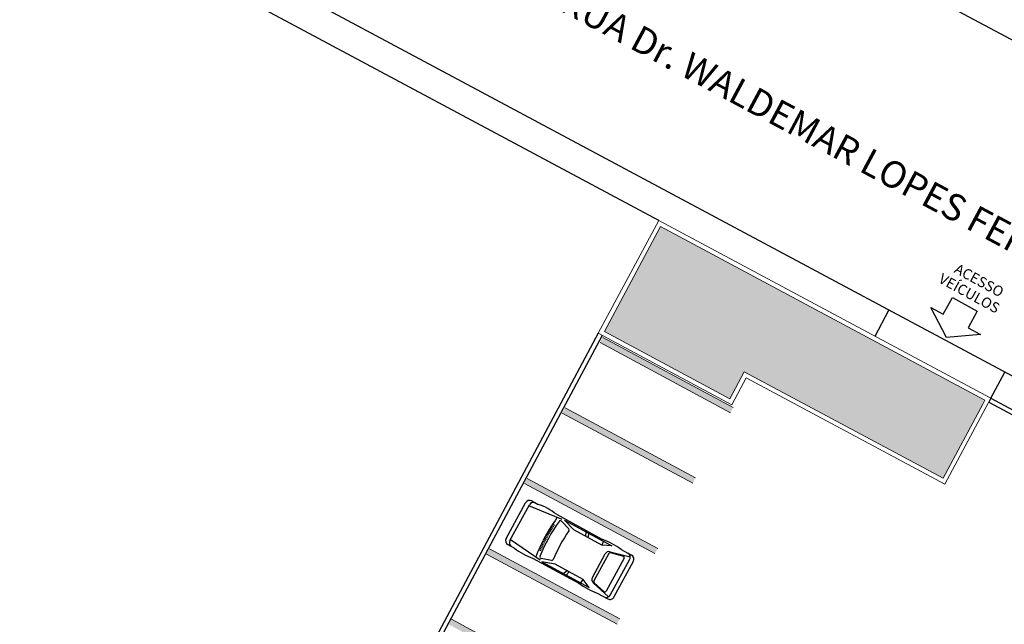
# Model space of a CAD drawing. Units: millimetres. Extents: x 627 to 1160, y -533 to -94.
# Drawn here: x 1052 to 1085, y -411 to -391 of the extents above; entities that cross this region are included whole.
import ezdxf

# ---------------------------------------------------------------- set-up
doc = ezdxf.new("R2010")
doc.units = ezdxf.units.MM
for name, color, linetype, lineweight in [('ARQ-Cobertura', 3, 'Continuous', 0), ('ARQ-GRADIL', 32, 'Continuous', 15), ('Lay-Texto', 7, 'Continuous', 15)]:
    doc.layers.add(name, color=color, linetype=linetype, lineweight=lineweight)
for name, color, linetype in [('ARQ-PASSEIOS', 10, 'Continuous'), ('ARQ-TEXT6', 7, 'Continuous'), ('cota', 1, 'Continuous'), ('PSG', 2, 'Continuous')]:
    doc.layers.add(name, color=color, linetype=linetype)
doc.styles.add('R100-100', font='ROMANS.shx', dxfattribs={"height": 0.25})
doc.styles.get("Standard").update_dxf_attribs({"font": 'Arial.ttf'})

# ---------------------------------------------------------------- blocks, each defined once
blk = doc.blocks.new('PSG03D')
at = {"layer": 'PSG'}
for p, q in [((-2.267, -0.703), (-2.267, 0.674)), ((-0.912, 0.763), (-2.121, 0.639)), ((-2.121, -0.703), (-2.121, 0.674)), ((-2.114, 0.826), (-1.868, 0.826)), ((-1.166, 0.826), (0.612, 0.826)), ((-0.563, 0.59), (-0.907, 0.702)), ((-0.828, 0.787), (0.986, 0.787)), ((-0.4, 0.642), (-0.828, 0.787)), ((-0.012, 0.787), (0.056, 0.642)), ((0.106, 0.787), (0.142, 0.642)), ((0.664, 0.787), (0.68, 0.642)), ((0.986, 0.787), (0.68, 0.642)), ((1.035, 0.584), (1.71, 0.748)), ((1.319, 0.826), (1.725, 0.826)), ((1.736, -0.703), (1.736, 0.674)), ((1.877, -0.703), (1.877, 0.674)), ((-1.112, 0.366), (-1.053, 0.361)), ((-1.108, 0.42), (-1.049, 0.415)), ((-1.104, 0.474), (-1.045, 0.469)), ((0.68, 0.642), (-0.4, 0.642)), ((0.919, -0.465), (0.919, 0.436)), ((1.021, 0.511), (1.021, -0.548)), ((1.06, 0.561), (1.487, 0.664)), ((1.549, 0.615), (1.549, -0.652)), ((-1.125, 0.04), (-1.065, 0.039)), ((-1.124, 0.094), (-1.065, 0.093)), ((-1.123, 0.148), (-1.063, 0.147)), ((-1.121, 0.203), (-1.062, 0.2)), ((-1.119, 0.257), (-1.059, 0.254)), ((-1.116, 0.311), (-1.056, 0.308)), ((-1.125, -0.015), (-1.066, -0.015)), ((-1.125, -0.069), (-1.065, -0.068)), ((-1.124, -0.123), (-1.065, -0.122)), ((-1.123, -0.177), (-1.063, -0.176)), ((-1.121, -0.232), (-1.062, -0.229)), ((-1.119, -0.286), (-1.059, -0.283)), ((-1.116, -0.34), (-1.056, -0.337)), ((-1.112, -0.395), (-1.053, -0.391)), ((-1.108, -0.449), (-1.049, -0.444)), ((-1.104, -0.503), (-1.045, -0.498)), ((-0.563, -0.619), (-0.907, -0.731)), ((1.035, -0.613), (1.71, -0.777)), ((1.06, -0.598), (1.487, -0.701)), ((-0.912, -0.792), (-2.121, -0.668)), ((-2.114, -0.855), (-1.868, -0.855)), ((-1.166, -0.855), (0.612, -0.855)), ((-0.4, -0.671), (-0.828, -0.816)), ((-0.828, -0.816), (0.986, -0.816)), ((0.68, -0.671), (-0.4, -0.671)), ((-0.012, -0.816), (0.056, -0.671)), ((0.106, -0.816), (0.142, -0.671)), ((0.664, -0.816), (0.68, -0.671)), ((0.986, -0.816), (0.68, -0.671)), ((1.319, -0.855), (1.725, -0.855))]:
    blk.add_line(p, q, dxfattribs=at)
for centre, radius, start, end in [((-2.114, 0.674), 0.152, 90, 180), ((-1.968, 0.674), 0.152, 90, 180), ((-1.517, -1.117), 1.975, 79.7542, 100.2458), ((4.478, -0.015), 5.619, 172.3694, 187.6306), ((-0.922, 0.654), 0.0508, 72.0364, 173.0061), ((0.966, -1.562), 2.414, 81.5799, 98.4201), ((1.498, 0.615), 0.0508, 0, 103.6383), ((1.584, 0.674), 0.152, 360, 90), ((1.725, 0.674), 0.152, 0, 90), ((4.523, -0.015), 5.537, 173.0061, 186.9939), ((-0.579, 0.542), 0.0508, 353.7738, 72.0364), ((4.523, -0.015), 5.081, 173.7738, 186.2262), ((1.071, 0.436), 0.152, 103.6383, 180), ((1.072, 0.511), 0.0508, 103.6383, 180), ((-0.579, -0.571), 0.0508, 287.9636, 6.2262), ((1.071, -0.465), 0.152, 180, 256.3617), ((1.072, -0.548), 0.0508, 180, 256.3617), ((1.498, -0.652), 0.0508, 256.3617, 0), ((-2.114, -0.703), 0.152, 180, 270), ((-1.968, -0.703), 0.152, 180, 270), ((-1.517, 1.088), 1.975, 259.7542, 280.2458), ((-0.922, -0.683), 0.0508, 186.9939, 287.9636), ((0.966, 1.532), 2.414, 261.5799, 278.4201), ((1.584, -0.703), 0.152, 270, 360), ((1.725, -0.703), 0.152, 270, 0)]:
    blk.add_arc(centre, radius, start, end, dxfattribs=at)

msp = doc.modelspace()

# ---------------------------------------------------------------- hatches: boundary and pattern name
at = {"lineweight": 0}
h = msp.add_hatch(color=253, dxfattribs=at)
h.dxf.hatch_style = 1
h.paths.add_polyline_path([(1073.755, -397.933), (1071.858, -401.478), (1076.097, -403.747), (1076.584, -402.838), (1083.3, -406.432), (1084.64, -403.928), (1084.64, -403.927), (1084.711, -403.794)])

# ---------------------------------------------------------------- linework, layer by layer
at = {"layer": 'ARQ-Cobertura', "color": 2}
for p, q in [((1071.655, -401.54), (1073.693, -397.73)), ((1084.914, -403.733), (1073.693, -397.73)), ((1071.655, -401.54), (1076.159, -403.95)), ((1076.646, -403.041), (1076.159, -403.95)), ((1076.646, -403.041), (1083.361, -406.635)), ((1083.361, -406.635), (1084.914, -403.733))]:
    msp.add_line(p, q, dxfattribs=at)
msp.add_lwpolyline([(1073.755, -397.933), (1071.858, -401.478), (1076.097, -403.747), (1076.584, -402.838), (1083.3, -406.432), (1084.64, -403.928), (1084.64, -403.927), (1084.711, -403.794)], close=True, dxfattribs=at)
at = {"layer": 'ARQ-GRADIL', "color": 253}
for p, q in [((1076.118, -404.219), (1071.712, -401.854)), ((1071.807, -401.678), (1076.212, -404.042)), ((1074.841, -406.598), (1070.435, -404.233)), ((1070.53, -404.057), (1074.936, -406.422)), ((1073.564, -408.977), (1069.159, -406.612)), ((1069.253, -406.436), (1073.659, -408.801)), ((1067.976, -408.815), (1072.382, -411.18)), ((1072.287, -411.356), (1067.882, -408.991)), ((1066.7, -411.194), (1071.105, -413.559))]:
    msp.add_line(p, q, dxfattribs=at)
for points in [[(1071.807, -401.678), (1071.712, -401.854), (1076.212, -404.042), (1076.118, -404.219)], [(1070.53, -404.057), (1070.435, -404.233), (1074.936, -406.422), (1074.841, -406.598)], [(1069.253, -406.436), (1069.159, -406.612), (1073.659, -408.801), (1073.564, -408.977)], [(1067.976, -408.815), (1067.882, -408.991), (1072.382, -411.18), (1072.287, -411.356)], [(1066.7, -411.194), (1066.605, -411.37), (1071.105, -413.559), (1071.011, -413.735)]]:
    msp.add_solid(points, dxfattribs=at)
at = {"layer": 'ARQ-PASSEIOS'}
msp.add_lwpolyline([(1082.883, -400.666), (1083.306, -400.897), (1083.613, -400.336), (1084.451, -400.793), (1084.145, -401.354), (1084.565, -401.583), (1083.418, -401.686)], close=True, dxfattribs=at)
at = {"layer": 'cota'}
for p, q in [((1095.231, -396.779), (984.606, -337.591)), ((1089.121, -404.851), (1002.735, -358.631)), ((1073.693, -397.73), (1002.263, -359.513)), ((1081, -401.639), (1081.471, -400.758)), ((1071.787, -401.61), (1059.629, -424.335)), ((1071.655, -401.54), (1062.206, -419.201)), ((1084.914, -403.733), (1085.385, -402.852)), ((1084.913, -403.734), (1084.843, -403.866)), ((1084.843, -403.866), (1088.578, -405.865)), ((1084.913, -403.734), (1088.649, -405.732))]:
    msp.add_line(p, q, dxfattribs=at)

# ---------------------------------------------------------------- block references
at = {"layer": 'PSG', "lineweight": 5, "rotation": 331.49888226805}
msp.add_blockref('PSG03D', (1070.869, -408.932), dxfattribs=at)

# ---------------------------------------------------------------- texts
at = {"layer": 'ARQ-TEXT6', "color": 3, "style": 'R100-100'}
for s, p in [('ACESSO', (1083.641, -399.475)), ('VEÍCULOS', (1083.116, -399.806))]:
    msp.add_text(s, height=0.35, rotation=331.3871, dxfattribs=at).set_placement(p)
at = {"layer": 'Lay-Texto', "insert": (1070.065, -390.495), "char_height": 0.9, "width": 22.66369, "attachment_point": 7, "rotation": 331.8128}
msp.add_mtext('{\\fArial Unicode MS|b1|i0|c0|p34;\\W0.96128; \\W1;RUA Dr. WALDEMAR LOPES FERRAZ}', dxfattribs=at)

doc.saveas('drawing.dxf')
